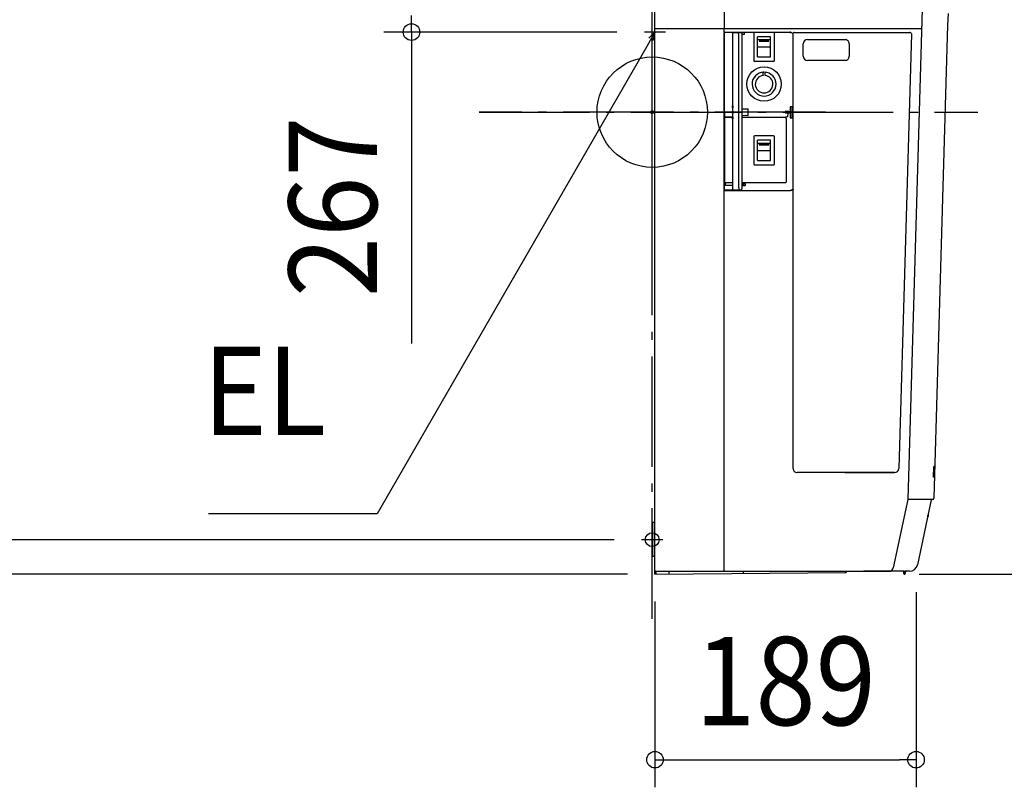
# Model space of a CAD drawing. Extents: x -903 to 1012, y -489 to 1229.
# Drawn here: x -458 to 255, y -489 to 67 of the extents above; entities that cross this region are included whole.
import ezdxf
from ezdxf.enums import TextEntityAlignment as Align

# ---------------------------------------------------------------- set-up
doc = ezdxf.new("R2010")
doc.units = 0
doc.header["$LTSCALE"] = 20
doc.header["$PDMODE"] = 3
doc.header["$PDSIZE"] = -2
doc.linetypes.add('DASHDOT', pattern=[5.5, 4, -0.6, 0.3, -0.6])
doc.layers.get('DEFPOINTS').update_dxf_attribs({"linetype": 'CONTINUOUS'})
for name, color, linetype in [('ARRANGE', 1, 'CONTINUOUS'), ('BASIS', 6, 'DASHDOT'), ('DETAIL', 5, 'CONTINUOUS'), ('FIX', 11, 'CONTINUOUS'), ('NOTE', 4, 'CONTINUOUS'), ('OUTLINE', 3, 'CONTINUOUS'), ('SIZE', 30, 'CONTINUOUS')]:
    doc.layers.add(name, color=color, linetype=linetype)
doc.styles.get("Standard").update_dxf_attribs({"font": 'SIMPLEX.shx', "width": 0.9, "height": 64, "bigfont": 'BIGFONT.shx'})

msp = doc.modelspace()

# ---------------------------------------------------------------- linework, layer by layer
at = {"layer": 'ARRANGE', "color": 1, "linetype": 'CONTINUOUS'}
msp.add_circle((0, 0), 40, dxfattribs=at)
msp.add_point((0, 0), dxfattribs=at)
at = {"layer": 'BASIS', "color": 6, "linetype": 'DASHDOT'}
for p, q in [((0, -367.07), (0, 367.43)), ((0, -109.29), (0, 109.29)), ((125.46, 0), (-125.46, 0)), ((-125.46, 0), (235.87, 0))]:
    msp.add_line(p, q, dxfattribs=at)
at = {"layer": 'DEFPOINTS', "color": 30, "linetype": 'CONTINUOUS'}
msp.add_point((-7.68, -309.79), dxfattribs=at)
at = {"layer": 'DETAIL', "color": 5, "linetype": 'CONTINUOUS'}
for p, q in [((2, -334.67), (2, 334.83)), ((2, -334.67), (2, 334.83)), ((202.61, 322.29), (185.15, -280.67)), ((52, 125.84), (52, 60.33)), ((214.24, 71.54), (213.99, 63.14)), ((195.03, 60.33), (2, 60.33)), ((52, 58.01), (52, 60.33)), ((52, 58.01), (52.18, 57.79)), ((52, -56.17), (52, 57.38)), ((52.29, -0.31), (52.29, 57.86)), ((52.52, 57.92), (99.59, 57.92)), ((58.03, 57.27), (58.03, 4.65)), ((58.03, 57.27), (58.03, 57.27)), ((58.03, 57.27), (58.03, 4.65)), ((59.53, 57.58), (58.32, 57.57)), ((59.85, 57.61), (59.52, 57.58)), ((59.85, 57.61), (59.87, 57.61)), ((59.87, 57.61), (61.7, 57.63)), ((62.37, 57.52), (60.33, 57.62)), ((61.71, 57.63), (64.43, 57.63)), ((62.58, 57.51), (62.37, 57.52)), ((62.73, 55.51), (62.58, 57.51)), ((63.05, 57.63), (63.05, 57.92)), ((64.8, 57.23), (64.8, -55.62)), ((66.95, 56.92), (66.95, 57.92)), ((73.5, 57.33), (73.5, 37.33)), ((88, 57.83), (74, 57.83)), ((88.5, 37.33), (88.5, 57.33)), ((99.96, 57.77), (100.38, 57.77)), ((100.38, 57.77), (100.4, 57.77)), ((102.03, -56.16), (102.03, 57.09)), ((102.91, 57.83), (106.14, 57.83)), ((106.14, 57.83), (107.51, 57.83)), ((107.51, 57.83), (186.7, 57.83)), ((194.57, 60.33), (194.62, 60.33)), ((194.62, 60.33), (194.67, 60.33)), ((194.67, 60.33), (194.68, 60.33)), ((194.68, 60.33), (194.69, 60.33)), ((194.69, 60.33), (194.69, 60.33)), ((194.69, 60.33), (194.7, 60.33)), ((194.7, 60.33), (194.71, 60.33)), ((194.71, 60.33), (194.71, 60.33)), ((194.71, 60.33), (194.72, 60.33)), ((194.72, 60.33), (194.73, 60.33)), ((194.73, 60.33), (194.73, 60.33)), ((194.73, 60.33), (194.74, 60.33)), ((194.74, 60.33), (194.75, 60.33)), ((194.75, 60.33), (194.75, 60.33)), ((194.75, 60.33), (194.76, 60.33)), ((194.76, 60.33), (194.77, 60.33)), ((194.77, 60.33), (194.77, 60.33)), ((194.77, 60.33), (194.78, 60.33)), ((194.78, 60.33), (194.79, 60.33)), ((194.79, 60.33), (194.79, 60.33)), ((194.79, 60.33), (194.8, 60.33)), ((194.8, 60.33), (194.81, 60.33)), ((194.81, 60.33), (194.81, 60.33)), ((194.81, 60.33), (194.81, 60.33)), ((194.81, 60.33), (194.82, 60.33)), ((194.82, 60.33), (194.82, 60.33)), ((194.82, 60.33), (194.83, 60.33)), ((194.83, 60.33), (194.84, 60.33)), ((194.84, 60.33), (194.84, 60.33)), ((194.84, 60.33), (194.85, 60.33)), ((194.85, 60.33), (194.86, 60.33)), ((194.86, 60.33), (194.86, 60.33)), ((194.86, 60.33), (194.86, 60.33)), ((194.86, 60.33), (194.87, 60.33)), ((194.87, 60.33), (194.87, 60.33)), ((194.87, 60.33), (194.88, 60.33)), ((194.88, 60.33), (194.89, 60.33)), ((194.89, 60.33), (194.89, 60.33)), ((194.89, 60.33), (194.89, 60.33)), ((194.89, 60.33), (194.9, 60.33)), ((194.9, 60.33), (194.9, 60.33)), ((194.9, 60.33), (194.91, 60.33)), ((194.91, 60.33), (194.92, 60.33)), ((194.92, 60.33), (194.92, 60.33)), ((194.92, 60.33), (194.92, 60.33)), ((194.92, 60.33), (194.93, 60.33)), ((194.93, 60.33), (194.93, 60.33)), ((194.93, 60.33), (194.93, 60.33)), ((194.93, 60.33), (194.94, 60.33)), ((194.94, 60.33), (194.94, 60.33)), ((194.94, 60.33), (194.94, 60.33)), ((194.94, 60.33), (194.95, 60.33)), ((194.95, 60.33), (194.96, 60.34)), ((194.95, 60.33), (194.95, 60.33)), ((194.95, 60.33), (194.95, 60.33)), ((194.96, 60.34), (194.96, 60.34)), ((194.96, 60.34), (194.96, 60.34)), ((194.96, 60.34), (194.97, 60.33)), ((194.97, 60.33), (194.97, 60.33)), ((194.97, 60.33), (194.98, 60.33)), ((194.98, 60.33), (194.98, 60.33)), ((194.98, 60.33), (194.98, 60.33)), ((194.98, 60.33), (194.99, 60.33)), ((194.99, 60.33), (194.99, 60.33)), ((194.99, 60.33), (194.99, 60.33)), ((194.99, 60.33), (195, 60.33)), ((195, 60.33), (195.01, 60.33)), ((195.01, 60.33), (195.01, 60.33)), ((195.01, 60.33), (195.01, 60.33)), ((195.01, 60.33), (195.02, 60.33)), ((195.02, 60.33), (195.02, 60.33)), ((195.02, 60.33), (195.02, 60.33)), ((195.02, 60.33), (195.02, 60.33)), ((195.02, 60.33), (195.02, 60.33)), ((195.02, 60.33), (195.03, 60.33)), ((195.03, 60.33), (195.03, 60.33)), ((213.99, 63.14), (204.07, -279.7)), ((62.82, -54.52), (62.73, 55.51)), ((64.8, 56.49), (66.5, 56.52)), ((85.7, 54.58), (76.3, 54.58)), ((76.3, 40.08), (76.3, 54.58)), ((85.7, 52.35), (76.3, 52.35)), ((84.5, 51.52), (77.5, 51.52)), ((77.5, 51.52), (77.5, 51.34)), ((77.5, 51.39), (84.5, 51.39)), ((77.5, 51.34), (84.5, 51.34)), ((84.5, 51.34), (84.5, 51.52)), ((85.7, 40.08), (85.7, 54.58)), ((102.2, 54.9), (102.2, 54.89)), ((112.4, 52.54), (139.7, 52.54)), ((187.7, 56.8), (178.58, -258.26)), ((76.3, 47.33), (85.7, 47.33)), ((109.39, 40.53), (109.39, 49.53)), ((142.71, 49.53), (142.71, 40.53)), ((74, 36.83), (88, 36.83)), ((76.3, 40.08), (85.7, 40.08)), ((139.7, 37.52), (112.4, 37.52)), ((80.27, 28.54), (80.26, 28.53)), ((80.26, 28.53), (80.26, 28.53)), ((80.28, 28.58), (80.27, 28.57)), ((80.27, 28.57), (80.27, 28.57)), ((80.27, 28.57), (80.27, 28.57)), ((80.27, 28.57), (80.27, 28.56)), ((80.27, 28.56), (80.27, 28.55)), ((80.27, 28.55), (80.27, 28.55)), ((80.27, 28.55), (80.27, 28.55)), ((80.27, 28.55), (80.27, 28.54)), ((80.27, 28.54), (80.27, 28.54)), ((80.29, 28.61), (80.28, 28.6)), ((80.28, 28.6), (80.28, 28.6)), ((80.28, 28.6), (80.28, 28.6)), ((80.28, 28.6), (80.28, 28.59)), ((80.28, 28.59), (80.28, 28.58)), ((80.28, 28.58), (80.28, 28.58)), ((80.3, 28.64), (80.29, 28.63)), ((80.29, 28.63), (80.29, 28.62)), ((80.29, 28.62), (80.29, 28.62)), ((80.29, 28.62), (80.29, 28.62)), ((80.29, 28.62), (80.29, 28.61)), ((80.29, 28.61), (80.29, 28.61)), ((80.31, 28.67), (80.3, 28.66)), ((80.3, 28.66), (80.3, 28.65)), ((80.3, 28.65), (80.3, 28.65)), ((80.3, 28.65), (80.3, 28.65)), ((80.3, 28.65), (80.3, 28.64)), ((80.3, 28.64), (80.3, 28.64)), ((80.32, 28.69), (80.31, 28.68)), ((80.31, 28.68), (80.31, 28.68)), ((80.31, 28.68), (80.31, 28.67)), ((80.31, 28.67), (80.31, 28.67)), ((80.31, 28.67), (80.31, 28.67)), ((80.33, 28.71), (80.32, 28.7)), ((80.32, 28.7), (80.32, 28.7)), ((80.32, 28.7), (80.32, 28.7)), ((80.32, 28.7), (80.32, 28.69)), ((80.34, 28.72), (80.33, 28.72)), ((80.33, 28.72), (80.33, 28.71)), ((80.33, 28.71), (80.33, 28.71)), ((80.35, 28.74), (80.34, 28.74)), ((80.34, 28.74), (80.34, 28.74)), ((80.34, 28.74), (80.34, 28.73)), ((80.34, 28.73), (80.34, 28.72)), ((80.34, 28.72), (80.34, 28.72)), ((80.36, 28.76), (80.35, 28.75)), ((80.35, 28.75), (80.35, 28.75)), ((80.35, 28.75), (80.35, 28.74)), ((80.37, 28.77), (80.36, 28.77)), ((80.36, 28.77), (80.36, 28.77)), ((80.36, 28.77), (80.36, 28.76)), ((80.38, 28.79), (80.37, 28.78)), ((80.37, 28.78), (80.37, 28.78)), ((80.37, 28.78), (80.37, 28.77)), ((80.39, 28.8), (80.38, 28.79)), ((80.38, 28.79), (80.38, 28.79)), ((80.38, 28.79), (80.38, 28.79)), ((80.4, 28.81), (80.39, 28.81)), ((80.39, 28.81), (80.39, 28.81)), ((80.39, 28.81), (80.39, 28.8)), ((80.41, 28.82), (80.4, 28.81)), ((80.42, 28.84), (80.41, 28.83)), ((80.41, 28.83), (80.41, 28.82)), ((80.41, 28.82), (80.41, 28.82)), ((80.43, 28.84), (80.42, 28.84)), ((80.42, 28.84), (80.42, 28.84)), ((80.44, 28.86), (80.43, 28.85)), ((80.43, 28.85), (80.43, 28.85)), ((80.43, 28.85), (80.43, 28.84)), ((80.45, 28.86), (80.44, 28.86)), ((80.46, 28.88), (80.45, 28.87)), ((80.45, 28.87), (80.45, 28.86)), ((80.45, 28.86), (80.45, 28.86)), ((80.47, 28.88), (80.46, 28.88)), ((80.46, 28.88), (80.46, 28.88)), ((80.48, 28.89), (80.47, 28.88)), ((80.49, 28.9), (80.48, 28.89)), ((80.48, 28.89), (80.48, 28.89)), ((80.5, 28.9), (80.49, 28.9)), ((80.51, 28.91), (80.5, 28.9)), ((80.5, 28.9), (80.5, 28.9)), ((80.52, 28.92), (80.51, 28.91)), ((80.53, 28.92), (80.52, 28.92)), ((80.52, 28.92), (80.52, 28.92)), ((80.54, 28.93), (80.53, 28.92)), ((80.55, 28.93), (80.54, 28.93)), ((80.54, 28.93), (80.54, 28.93)), ((80.56, 28.94), (80.55, 28.93)), ((80.56, 28.94), (80.56, 28.94)), ((80.56, 28.94), (80.57, 28.94)), ((80.57, 28.94), (80.58, 28.95)), ((80.57, 28.94), (80.57, 28.94)), ((80.58, 28.95), (80.58, 28.95)), ((80.58, 28.95), (80.58, 28.95)), ((80.58, 28.95), (80.59, 28.95)), ((80.59, 28.95), (80.6, 28.96)), ((80.59, 28.95), (80.59, 28.95)), ((80.59, 28.95), (80.59, 28.95)), ((80.6, 28.96), (80.6, 28.96)), ((80.6, 28.96), (80.6, 28.96)), ((80.6, 28.96), (80.61, 28.96)), ((80.61, 28.96), (80.62, 28.96)), ((80.62, 28.96), (80.63, 28.97)), ((80.62, 28.96), (80.62, 28.96)), ((80.62, 28.96), (80.62, 28.96)), ((80.63, 28.97), (80.63, 28.97)), ((80.63, 28.97), (80.63, 28.97)), ((80.63, 28.97), (80.64, 28.97)), ((80.64, 28.97), (80.64, 28.97)), ((80.64, 28.97), (80.64, 28.97)), ((80.64, 28.97), (80.65, 28.97)), ((80.65, 28.97), (80.65, 28.97)), ((80.65, 28.97), (80.66, 28.97)), ((80.66, 28.97), (80.66, 28.98)), ((80.66, 28.98), (80.66, 28.98)), ((80.66, 28.98), (80.67, 28.98)), ((80.67, 28.98), (80.67, 28.98)), ((80.67, 28.98), (80.67, 28.98)), ((80.67, 28.98), (80.68, 28.98)), ((80.68, 28.98), (80.69, 28.98)), ((80.69, 28.98), (80.69, 28.98)), ((80.69, 28.98), (80.69, 28.98)), ((80.69, 28.98), (80.7, 28.98)), ((80.7, 28.98), (80.71, 28.99)), ((80.7, 28.98), (80.7, 28.98)), ((80.7, 28.98), (80.7, 28.98)), ((80.71, 28.99), (80.71, 28.99)), ((80.71, 28.99), (80.72, 28.99)), ((80.72, 28.99), (80.72, 28.99)), ((80.72, 28.99), (80.72, 28.99)), ((80.72, 28.99), (80.73, 28.99)), ((80.73, 28.99), (80.73, 28.99)), ((81.44, 28.94), (81.45, 28.93)), ((81.45, 28.93), (81.46, 28.93)), ((81.46, 28.93), (81.46, 28.93)), ((81.46, 28.93), (81.47, 28.92)), ((81.47, 28.92), (81.48, 28.92)), ((81.48, 28.92), (81.48, 28.92)), ((81.48, 28.92), (81.49, 28.91)), ((81.49, 28.91), (81.5, 28.9)), ((81.5, 28.9), (81.5, 28.9)), ((81.5, 28.9), (81.51, 28.9)), ((81.51, 28.9), (81.52, 28.89)), ((81.52, 28.89), (81.52, 28.89)), ((81.52, 28.89), (81.53, 28.88)), ((81.53, 28.88), (81.53, 28.88)), ((81.53, 28.88), (81.53, 28.88)), ((81.53, 28.88), (81.54, 28.87)), ((81.54, 28.87), (81.55, 28.86)), ((81.55, 28.86), (81.55, 28.86)), ((81.55, 28.86), (81.56, 28.86)), ((81.56, 28.86), (81.56, 28.85)), ((81.56, 28.85), (81.56, 28.85)), ((81.56, 28.85), (81.57, 28.84)), ((81.57, 28.84), (81.58, 28.84)), ((81.58, 28.84), (81.58, 28.84)), ((81.58, 28.84), (81.58, 28.83)), ((81.58, 28.83), (81.59, 28.82)), ((81.59, 28.82), (81.59, 28.82)), ((81.59, 28.82), (81.6, 28.81)), ((81.6, 28.81), (81.6, 28.81)), ((81.6, 28.81), (81.6, 28.81)), ((81.6, 28.81), (81.61, 28.8)), ((81.61, 28.8), (81.61, 28.79)), ((81.61, 28.79), (81.61, 28.79)), ((81.61, 28.79), (81.62, 28.79)), ((81.62, 28.79), (81.62, 28.78)), ((81.62, 28.78), (81.62, 28.78)), ((81.62, 28.78), (81.63, 28.77)), ((81.63, 28.77), (81.63, 28.77)), ((81.63, 28.77), (81.63, 28.77)), ((81.63, 28.77), (81.64, 28.76)), ((81.64, 28.76), (81.64, 28.75)), ((81.64, 28.75), (81.64, 28.75)), ((81.64, 28.75), (81.65, 28.74)), ((81.65, 28.74), (81.65, 28.74)), ((81.65, 28.74), (81.65, 28.74)), ((81.65, 28.74), (81.66, 28.73)), ((81.66, 28.73), (81.66, 28.72)), ((81.66, 28.72), (81.66, 28.72)), ((81.66, 28.72), (81.67, 28.72)), ((81.67, 28.72), (81.67, 28.71)), ((81.67, 28.71), (81.67, 28.71)), ((81.67, 28.71), (81.67, 28.7)), ((81.67, 28.7), (81.68, 28.7)), ((81.68, 28.7), (81.68, 28.7)), ((81.68, 28.7), (81.68, 28.69)), ((81.68, 28.69), (81.68, 28.68)), ((81.68, 28.68), (81.68, 28.68)), ((81.68, 28.68), (81.69, 28.67)), ((81.69, 28.67), (81.69, 28.67)), ((81.69, 28.67), (81.69, 28.67)), ((81.69, 28.67), (81.69, 28.66)), ((81.69, 28.66), (81.7, 28.65)), ((81.7, 28.65), (81.7, 28.65)), ((81.7, 28.65), (81.7, 28.65)), ((81.7, 28.65), (81.7, 28.64)), ((81.7, 28.64), (81.7, 28.64)), ((81.7, 28.64), (81.7, 28.63)), ((81.7, 28.63), (81.71, 28.62)), ((81.71, 28.62), (81.71, 28.62)), ((81.71, 28.62), (81.71, 28.62)), ((81.71, 28.62), (81.71, 28.61)), ((81.71, 28.61), (81.71, 28.61)), ((81.71, 28.61), (81.71, 28.6)), ((81.71, 28.6), (81.72, 28.6)), ((81.72, 28.6), (81.72, 28.6)), ((81.72, 28.6), (81.72, 28.59)), ((81.72, 28.59), (81.72, 28.58)), ((81.72, 28.58), (81.72, 28.58)), ((81.72, 28.58), (81.72, 28.57)), ((81.72, 28.57), (81.73, 28.57)), ((81.73, 28.57), (81.73, 28.57)), ((81.73, 28.57), (81.73, 28.56)), ((81.73, 28.56), (81.73, 28.55)), ((81.73, 28.55), (81.73, 28.55)), ((81.73, 28.55), (81.73, 28.55)), ((81.73, 28.55), (81.73, 28.54)), ((81.73, 28.54), (81.73, 28.54)), ((81.73, 28.54), (81.73, 28.53)), ((81.73, 28.53), (81.73, 28.53)), ((80.26, 28.48), (80.25, 28.48)), ((80.25, 28.48), (80.25, 28.47)), ((80.25, 28.47), (80.25, 28.47)), ((80.25, 28.47), (80.25, 28.46)), ((80.25, 28.46), (80.25, 28.46)), ((80.25, 28.46), (80.25, 28.46)), ((80.25, 28.46), (80.25, 28.45)), ((80.25, 28.45), (80.25, 28.44)), ((80.25, 28.44), (80.25, 28.44)), ((80.25, 28.44), (80.25, 28.43)), ((80.25, 28.43), (80.25, 28.43)), ((80.25, 28.43), (80.25, 28.43)), ((80.25, 28.43), (80.25, 28.42)), ((80.25, 28.42), (80.25, 28.41)), ((80.25, 28.41), (80.25, 28.41)), ((80.25, 28.41), (80.25, 28.41)), ((80.25, 28.41), (80.25, 28.4)), ((80.25, 28.4), (80.25, 28.4)), ((80.25, 28.4), (80.25, 28.39)), ((80.25, 28.39), (80.25, 28.39)), ((80.25, 26.76), (80.25, 28.39)), ((80.25, 26.76), (80.25, 26.76)), ((80.25, 26.76), (80.25, 26.76)), ((80.25, 26.76), (80.25, 26.76)), ((80.25, 26.76), (80.25, 26.75)), ((80.25, 26.75), (80.25, 26.75)), ((80.25, 26.75), (80.25, 26.75)), ((80.25, 26.75), (80.25, 26.75)), ((80.25, 26.75), (80.25, 26.74)), ((80.25, 26.74), (80.25, 26.74)), ((80.25, 26.74), (80.25, 26.74)), ((80.25, 26.74), (80.25, 26.74)), ((80.25, 26.74), (80.25, 26.74)), ((80.25, 26.74), (80.25, 26.74)), ((80.25, 26.74), (80.25, 26.73)), ((80.25, 26.73), (80.25, 26.73)), ((80.25, 26.73), (80.25, 26.73)), ((80.25, 26.73), (80.26, 26.73)), ((80.26, 28.53), (80.26, 28.53)), ((80.26, 28.53), (80.26, 28.52)), ((80.26, 28.52), (80.26, 28.51)), ((80.26, 28.51), (80.26, 28.51)), ((80.26, 28.51), (80.26, 28.5)), ((80.26, 28.5), (80.26, 28.5)), ((80.26, 28.5), (80.26, 28.5)), ((80.26, 28.5), (80.26, 28.49)), ((80.26, 28.49), (80.26, 28.48)), ((80.26, 28.48), (80.26, 28.48)), ((80.26, 26.73), (80.26, 26.73)), ((80.26, 26.73), (80.26, 26.72)), ((80.26, 26.72), (80.26, 26.72)), ((80.26, 26.72), (80.26, 26.72)), ((80.26, 26.72), (80.26, 26.72)), ((80.26, 26.72), (80.26, 26.71)), ((80.26, 26.71), (80.26, 26.71)), ((80.26, 26.71), (80.26, 26.71)), ((80.26, 26.71), (80.26, 26.71)), ((80.26, 26.71), (80.26, 26.71)), ((80.26, 26.71), (80.27, 26.71)), ((80.27, 26.71), (80.27, 26.7)), ((80.27, 26.7), (80.27, 26.7)), ((80.27, 26.7), (80.27, 26.7)), ((80.27, 26.7), (80.27, 26.7)), ((80.27, 26.7), (80.27, 26.7)), ((80.27, 26.7), (80.28, 26.69)), ((80.28, 26.69), (80.28, 26.69)), ((80.28, 26.69), (80.28, 26.69)), ((80.28, 26.69), (80.28, 26.69)), ((80.28, 26.69), (80.28, 26.68)), ((80.28, 26.68), (80.28, 26.68)), ((80.28, 26.68), (80.29, 26.68)), ((80.29, 26.68), (80.29, 26.68)), ((80.29, 26.68), (80.29, 26.68)), ((80.29, 26.68), (80.29, 26.68)), ((80.29, 26.68), (80.29, 26.67)), ((81.71, 26.68), (81.7, 26.67)), ((81.72, 26.69), (81.71, 26.68)), ((81.71, 26.68), (81.71, 26.68)), ((81.71, 26.68), (81.71, 26.68)), ((81.71, 26.68), (81.71, 26.68)), ((81.71, 26.68), (81.71, 26.68)), ((81.71, 26.68), (81.71, 26.68)), ((81.73, 26.7), (81.72, 26.7)), ((81.72, 26.7), (81.72, 26.7)), ((81.72, 26.7), (81.72, 26.69)), ((81.72, 26.69), (81.72, 26.69)), ((81.72, 26.69), (81.72, 26.69)), ((81.72, 26.69), (81.72, 26.69)), ((81.73, 28.53), (81.73, 28.53)), ((81.73, 28.53), (81.74, 28.52)), ((81.74, 26.71), (81.73, 26.71)), ((81.73, 26.71), (81.73, 26.71)), ((81.73, 26.71), (81.73, 26.71)), ((81.73, 26.71), (81.73, 26.71)), ((81.73, 26.71), (81.73, 26.7)), ((81.73, 26.7), (81.73, 26.7)), ((81.73, 26.7), (81.73, 26.7)), ((81.74, 28.52), (81.74, 28.51)), ((81.74, 28.51), (81.74, 28.51)), ((81.74, 28.51), (81.74, 28.5)), ((81.74, 28.5), (81.74, 28.5)), ((81.74, 28.5), (81.74, 28.5)), ((81.74, 28.5), (81.74, 28.49)), ((81.74, 28.49), (81.74, 28.48)), ((81.74, 28.48), (81.74, 28.48)), ((81.74, 28.48), (81.74, 28.48)), ((81.74, 28.48), (81.74, 28.47)), ((81.74, 28.47), (81.74, 28.47)), ((81.74, 28.47), (81.74, 28.46)), ((81.74, 28.46), (81.75, 28.46)), ((81.75, 26.74), (81.74, 26.74)), ((81.74, 26.74), (81.74, 26.73)), ((81.74, 26.73), (81.74, 26.73)), ((81.74, 26.73), (81.74, 26.73)), ((81.74, 26.73), (81.74, 26.73)), ((81.74, 26.73), (81.74, 26.73)), ((81.74, 26.73), (81.74, 26.72)), ((81.74, 26.72), (81.74, 26.72)), ((81.74, 26.72), (81.74, 26.72)), ((81.74, 26.72), (81.74, 26.72)), ((81.74, 26.72), (81.74, 26.71)), ((81.74, 26.71), (81.74, 26.71)), ((81.75, 28.46), (81.75, 28.46)), ((81.75, 28.46), (81.75, 28.45)), ((81.75, 28.45), (81.75, 28.44)), ((81.75, 28.44), (81.75, 28.44)), ((81.75, 28.44), (81.75, 28.43)), ((81.75, 28.43), (81.75, 28.43)), ((81.75, 28.43), (81.75, 28.43)), ((81.75, 28.43), (81.75, 28.42)), ((81.75, 28.42), (81.75, 28.41)), ((81.75, 28.41), (81.75, 28.41)), ((81.75, 28.41), (81.75, 28.41)), ((81.75, 28.41), (81.75, 28.4)), ((81.75, 28.4), (81.75, 28.4)), ((81.75, 28.4), (81.75, 28.39)), ((81.75, 28.39), (81.75, 28.39)), ((81.75, 26.76), (81.75, 28.39)), ((81.75, 26.76), (81.75, 26.76)), ((81.75, 26.76), (81.75, 26.76)), ((81.75, 26.76), (81.75, 26.76)), ((81.75, 26.76), (81.75, 26.75)), ((81.75, 26.75), (81.75, 26.75)), ((81.75, 26.75), (81.75, 26.75)), ((81.75, 26.75), (81.75, 26.75)), ((81.75, 26.75), (81.75, 26.74)), ((81.75, 26.74), (81.75, 26.74)), ((81.75, 26.74), (81.75, 26.74)), ((81.75, 26.74), (81.75, 26.74)), ((81.75, 26.74), (81.75, 26.74)), ((58.03, 3.21), (58.03, 0.65)), ((58.03, 3.21), (58.03, 0.65)), ((58.1, 0.66), (58.21, 0.66)), ((58.12, 3.18), (58.23, 3.18)), ((58.13, 4.68), (58.23, 4.68)), ((58.21, 0.66), (58.24, 0.56)), ((58.23, 4.68), (58.27, 4.58)), ((58.23, 3.18), (58.27, 3.29)), ((58.42, 0.66), (58.53, 0.66)), ((58.44, 3.18), (58.55, 3.18)), ((58.45, 4.68), (58.55, 4.68)), ((64.8, 2.43), (69.25, 2.35)), ((64.8, 2.43), (67.54, 2.38)), ((64.8, 2.43), (67.36, 2.38)), ((69.5, -2.24), (69.5, 2.1)), ((96.31, 0.43), (96.3, -0.57)), ((98.08, 0.31), (96.31, 0.43)), ((98.55, 0.43), (96.31, 0.43)), ((99.87, 0.26), (98.08, 0.31)), ((99.04, 0.42), (98.55, 0.43)), ((99.04, 0.42), (99.87, 0.26)), ((101.44, 3.94), (99.88, 3.92)), ((99.88, 3.92), (99.88, 0.25)), ((100.64, -0.1), (99.88, 0.25)), ((101.44, -4.08), (101.44, 3.94)), ((52.29, -0.31), (52.35, -3.81)), ((52.69, -4.15), (52.35, -3.81)), ((52.7, -4.65), (52.69, -4.16)), ((52.7, -50.7), (52.7, -4.65)), ((52.85, -3.31), (58.03, -3.31)), ((53.19, -3.65), (52.85, -3.31)), ((53.19, -3.65), (57.9, -3.65)), ((58.03, -0.79), (58.03, -3.35)), ((58.03, -0.79), (58.03, -3.35)), ((58.03, -4.79), (58.03, -56.22)), ((58.03, -4.79), (58.03, -56.22)), ((58.09, -0.84), (58.21, -0.84)), ((58.1, -4.83), (58.21, -4.83)), ((58.11, -3.33), (58.21, -3.33)), ((58.21, -0.84), (58.24, -0.73)), ((58.21, -3.33), (58.25, -3.43)), ((58.21, -4.83), (58.25, -4.72)), ((58.41, -0.84), (58.53, -0.84)), ((58.42, -4.83), (58.53, -4.83)), ((58.43, -3.33), (58.53, -3.33)), ((69.25, -2.49), (64.8, -2.57)), ((67.36, -2.52), (64.8, -2.57)), ((67.54, -2.52), (64.8, -2.57)), ((64.8, -3.65), (96.53, -3.65)), ((96.3, -0.57), (98.08, -0.45)), ((96.3, -0.57), (98.54, -0.57)), ((98.25, -3.31), (96.53, -3.65)), ((96.99, -4.52), (96.99, -50.7)), ((98.08, -0.45), (99.87, -0.4)), ((98.25, -3.31), (98.54, -0.57)), ((98.54, -0.57), (99.04, -0.56)), ((99.04, -0.56), (99.87, -0.4)), ((99.87, -0.4), (100.64, -0.1)), ((99.88, -0.38), (99.88, -4.06)), ((99.88, -4.06), (101.44, -4.08)), ((73.5, -17.67), (73.5, -37.67)), ((88, -17.17), (74, -17.17)), ((85.7, -20.42), (76.3, -20.42)), ((76.3, -34.92), (76.3, -20.42)), ((85.7, -34.92), (85.7, -20.42)), ((88.5, -37.67), (88.5, -17.67)), ((85.7, -22.65), (76.3, -22.65)), ((76.3, -27.67), (85.7, -27.67)), ((84.5, -23.48), (77.5, -23.48)), ((77.5, -23.48), (77.5, -23.66)), ((77.5, -23.61), (84.5, -23.61)), ((77.5, -23.66), (84.5, -23.66)), ((84.5, -23.66), (84.5, -23.48)), ((76.3, -34.92), (85.7, -34.92)), ((74, -38.17), (88, -38.17)), ((52, -56.17), (52.29, -56.03)), ((52, -56.79), (52.19, -56.54)), ((52, -332.16), (52, -56.79)), ((52.29, -53.28), (52.3, -52.38)), ((52.29, -56.03), (52.29, -53.28)), ((52.3, -52.38), (52.7, -50.7)), ((52.5, -56.67), (52.79, -56.53)), ((52.5, -56.67), (59.47, -56.67)), ((59.31, -56.53), (52.79, -56.53)), ((52.8, -52.88), (53.2, -51.2)), ((52.8, -52.88), (58.03, -52.88)), ((58.03, -51.2), (53.2, -51.2)), ((58.8, -56.53), (58.33, -56.52)), ((58.33, -56.52), (62.67, -56.52)), ((60.1, -56.53), (58.8, -56.53)), ((59.31, -56.53), (59.31, -56.53)), ((59.47, -56.67), (63.84, -56.67)), ((61.61, -56.54), (60.1, -56.53)), ((64.44, -56.54), (61.61, -56.54)), ((64.44, -56.54), (62.67, -56.52)), ((62.82, -54.52), (62.69, -56.51)), ((63.07, -56.53), (62.93, -56.53)), ((63.07, -56.53), (63.09, -56.52)), ((63.09, -56.52), (63.16, -56.52)), ((63.84, -56.67), (100, -56.67)), ((64.77, -56.2), (64.8, -55.62)), ((96.49, -51.2), (64.8, -51.2)), ((64.8, -51.66), (65.51, -51.67)), ((65.5, -52.82), (64.8, -52.82)), ((64.8, -53.22), (67.1, -53.22)), ((66.98, -51.72), (65.65, -51.69)), ((65.86, -52.73), (67.26, -53.07)), ((66, -52.17), (66, -52.32)), ((66.83, -53.22), (66.88, -53.22)), ((67.5, -52.82), (67.5, -52.22)), ((99.42, -56.65), (99.47, -56.65)), ((100, -56.66), (100, -56.67)), ((102.03, -56.16), (102.01, -56.2)), ((102.01, -258.17), (102.01, -56.2)), ((175.58, -261.17), (105.01, -261.17)), ((139.6, -261.17), (175.37, -261.17)), ((203.69, -264.58), (203.91, -256.78)), ((203.7, -264.58), (203.93, -256.78)), ((204.43, -256.8), (203.93, -256.78)), ((204.43, -256.8), (204.2, -264.6)), ((204.2, -264.6), (203.7, -264.58)), ((185.15, -280.67), (174.6, -330.28)), ((203.07, -280.67), (185.15, -280.67)), ((202.08, -281.03), (192.11, -327.92)), ((199.71, -292.68), (199.72, -292.14)), ((200.01, -292.68), (200.05, -290.61)), ((0, -321.44), (0, -297.9)), ((2, -297.37), (0.49, -297.4)), ((0.49, -321.94), (0.49, -297.4)), ((199.5, -293.17), (199.51, -293.17)), ((199.51, -293.17), (199.51, -293.13)), ((199.71, -292.68), (199.72, -292.68)), ((199.72, -292.68), (199.72, -292.68)), ((199.72, -292.68), (199.72, -292.68)), ((199.72, -292.68), (199.73, -292.68)), ((199.73, -292.68), (199.74, -292.68)), ((199.74, -292.68), (199.74, -292.68)), ((199.74, -292.68), (199.74, -292.68)), ((199.74, -292.68), (199.75, -292.68)), ((199.75, -292.68), (199.75, -292.68)), ((199.75, -292.68), (199.76, -292.68)), ((199.76, -292.68), (199.76, -292.68)), ((199.76, -292.68), (199.76, -292.68)), ((199.76, -292.68), (199.77, -292.68)), ((199.77, -292.68), (199.78, -292.68)), ((199.78, -292.68), (199.78, -292.68)), ((199.78, -292.68), (199.78, -292.68)), ((199.78, -292.68), (199.79, -292.68)), ((199.79, -292.68), (199.79, -292.68)), ((199.79, -292.68), (199.79, -292.68)), ((199.79, -292.68), (199.8, -292.68)), ((199.8, -292.68), (199.8, -292.68)), ((199.8, -292.68), (199.81, -292.68)), ((199.81, -292.68), (199.81, -292.68)), ((199.81, -292.68), (199.81, -292.68)), ((199.81, -292.68), (199.82, -292.68)), ((199.82, -292.68), (199.83, -292.68)), ((199.83, -292.68), (199.83, -292.68)), ((199.83, -292.68), (199.83, -292.68)), ((199.83, -292.68), (199.84, -292.68)), ((199.84, -292.68), (199.84, -292.68)), ((199.84, -292.68), (199.84, -292.68)), ((199.84, -292.68), (199.85, -292.68)), ((199.85, -292.68), (199.85, -292.68)), ((199.85, -292.68), (199.86, -292.68)), ((199.86, -292.68), (199.86, -292.68)), ((199.86, -292.68), (199.86, -292.68)), ((199.86, -292.68), (199.87, -292.68)), ((199.87, -292.68), (199.87, -292.68)), ((199.87, -292.68), (199.87, -292.68)), ((199.87, -292.68), (199.88, -292.68)), ((199.88, -292.68), (199.88, -292.68)), ((199.88, -292.68), (199.88, -292.68)), ((199.88, -292.68), (199.89, -292.68)), ((199.89, -292.68), (199.9, -292.68)), ((199.9, -292.68), (199.9, -292.68)), ((199.9, -292.68), (199.9, -292.68)), ((199.9, -292.68), (199.91, -292.68)), ((199.91, -292.68), (199.91, -292.68)), ((199.91, -292.68), (199.91, -292.68)), ((199.91, -292.68), (199.92, -292.68)), ((199.92, -292.68), (199.92, -292.68)), ((199.92, -292.68), (199.92, -292.68)), ((199.92, -292.68), (199.93, -292.68)), ((199.93, -292.68), (199.93, -292.68)), ((199.93, -292.68), (199.93, -292.68)), ((199.93, -292.68), (199.93, -292.68)), ((199.93, -292.68), (199.93, -292.68)), ((199.93, -292.68), (199.94, -292.68)), ((199.94, -292.68), (199.94, -292.68)), ((199.94, -292.68), (199.94, -292.68)), ((199.94, -292.68), (199.95, -292.68)), ((199.95, -292.68), (199.95, -292.68)), ((199.95, -292.68), (199.95, -292.68)), ((199.95, -292.68), (199.95, -292.68)), ((199.95, -292.68), (199.96, -292.68)), ((199.96, -292.68), (199.96, -292.68)), ((199.96, -292.68), (199.96, -292.68)), ((199.96, -292.68), (199.96, -292.68)), ((199.96, -292.68), (199.96, -292.68)), ((199.96, -292.68), (199.97, -292.68)), ((199.97, -292.68), (199.97, -292.68)), ((199.97, -292.68), (199.97, -292.68)), ((199.97, -292.68), (199.97, -292.68)), ((199.97, -292.68), (199.98, -292.68)), ((199.98, -292.68), (199.98, -292.68)), ((199.98, -292.68), (199.98, -292.68)), ((199.98, -292.68), (199.99, -292.68)), ((199.99, -292.68), (199.99, -292.68)), ((199.99, -292.68), (199.99, -292.68)), ((199.99, -292.68), (200, -292.68)), ((200, -292.68), (200, -292.68)), ((200, -292.68), (200, -292.68)), ((200, -292.68), (200, -292.68)), ((200, -292.68), (200, -292.68)), ((200, -292.68), (200, -292.68)), ((200, -292.68), (200.01, -292.68)), ((200.01, -292.68), (200.01, -292.68)), ((200.01, -292.68), (200.01, -292.68)), ((200.01, -292.68), (200.01, -292.68)), ((2, -321.96), (0.49, -321.94)), ((2, -334.67), (140.4, -333.46)), ((2.5, -332.66), (2.5, -334.67)), ((2.5, -332.66), (171.66, -332.66)), ((12, -332.66), (12, -334.58)), ((12.29, -334.58), (12.29, -332.66)), ((51.98, -332.64), (51.97, -332.64)), ((51.97, -332.64), (51.97, -332.64)), ((51.97, -332.64), (51.97, -332.64)), ((51.97, -332.64), (51.97, -332.65)), ((51.97, -332.65), (51.97, -332.65)), ((51.97, -332.65), (51.97, -332.65)), ((51.97, -332.65), (51.97, -332.65)), ((51.97, -332.65), (51.97, -332.65)), ((51.97, -332.65), (51.97, -332.65)), ((51.97, -332.65), (51.98, -332.65)), ((51.99, -332.61), (51.98, -332.61)), ((51.98, -332.61), (51.98, -332.62)), ((51.98, -332.62), (51.98, -332.62)), ((51.98, -332.62), (51.98, -332.62)), ((51.98, -332.62), (51.98, -332.63)), ((51.98, -332.63), (51.98, -332.63)), ((51.98, -332.63), (51.98, -332.63)), ((51.98, -332.63), (51.98, -332.63)), ((51.98, -332.63), (51.98, -332.63)), ((51.98, -332.63), (51.98, -332.64)), ((51.98, -332.64), (51.98, -332.64)), ((51.98, -332.64), (51.98, -332.64)), ((51.98, -332.65), (51.98, -332.66)), ((51.98, -332.66), (51.98, -332.66)), ((51.98, -332.66), (51.98, -332.66)), ((51.98, -332.66), (51.98, -332.66)), ((51.98, -332.66), (51.98, -332.66)), ((51.98, -332.66), (51.98, -332.66)), ((51.98, -332.66), (51.99, -332.66)), ((52, -332.4), (51.99, -332.41)), ((51.99, -332.41), (51.99, -332.41)), ((51.99, -332.41), (51.99, -332.42)), ((51.99, -332.42), (51.99, -332.43)), ((51.99, -332.43), (51.99, -332.43)), ((51.99, -332.43), (51.99, -332.43)), ((51.99, -332.43), (51.99, -332.44)), ((51.99, -332.44), (51.99, -332.44)), ((51.99, -332.44), (51.99, -332.45)), ((51.99, -332.45), (51.99, -332.46)), ((51.99, -332.46), (51.99, -332.46)), ((51.99, -332.46), (51.99, -332.47)), ((51.99, -332.47), (51.99, -332.47)), ((51.99, -332.47), (51.99, -332.47)), ((51.99, -332.47), (51.99, -332.48)), ((51.99, -332.48), (51.99, -332.49)), ((51.99, -332.49), (51.99, -332.49)), ((51.99, -332.49), (51.99, -332.5)), ((51.99, -332.5), (51.99, -332.5)), ((51.99, -332.5), (51.99, -332.5)), ((51.99, -332.5), (51.99, -332.51)), ((51.99, -332.51), (51.99, -332.52)), ((51.99, -332.52), (51.99, -332.52)), ((51.99, -332.52), (51.99, -332.53)), ((51.99, -332.53), (51.99, -332.53)), ((51.99, -332.53), (51.99, -332.53)), ((51.99, -332.53), (51.99, -332.54)), ((51.99, -332.54), (51.99, -332.55)), ((51.99, -332.55), (51.99, -332.55)), ((51.99, -332.55), (51.99, -332.55)), ((51.99, -332.55), (51.99, -332.56)), ((51.99, -332.56), (51.99, -332.56)), ((51.99, -332.56), (51.99, -332.56)), ((51.99, -332.56), (51.99, -332.57)), ((51.99, -332.57), (51.99, -332.57)), ((51.99, -332.57), (51.99, -332.58)), ((51.99, -332.58), (51.99, -332.58)), ((51.99, -332.58), (51.99, -332.58)), ((51.99, -332.58), (51.99, -332.59)), ((51.99, -332.59), (51.99, -332.59)), ((51.99, -332.59), (51.99, -332.59)), ((51.99, -332.59), (51.99, -332.6)), ((51.99, -332.6), (51.99, -332.6)), ((51.99, -332.6), (51.99, -332.6)), ((51.99, -332.6), (51.99, -332.6)), ((51.99, -332.6), (51.99, -332.61)), ((51.99, -332.61), (51.99, -332.61)), ((51.99, -332.66), (51.99, -332.66)), ((51.99, -332.66), (51.99, -332.66)), ((51.99, -332.66), (51.99, -332.66)), ((51.99, -332.66), (51.99, -332.66)), ((51.99, -332.66), (51.99, -332.66)), ((51.99, -332.66), (52, -332.66)), ((52, -332.16), (52, -332.17)), ((52, -332.17), (52, -332.18)), ((52, -332.18), (52, -332.18)), ((52, -332.18), (52, -332.19)), ((52, -332.19), (52, -332.2)), ((52, -332.2), (52, -332.2)), ((52, -332.2), (52, -332.21)), ((52, -332.21), (52, -332.22)), ((52, -332.22), (52, -332.22)), ((52, -332.22), (52, -332.23)), ((52, -332.23), (52, -332.24)), ((52, -332.24), (52, -332.24)), ((52, -332.24), (52, -332.25)), ((52, -332.25), (52, -332.26)), ((52, -332.26), (52, -332.26)), ((52, -332.26), (52, -332.27)), ((52, -332.27), (52, -332.28)), ((52, -332.28), (52, -332.28)), ((52, -332.28), (52, -332.29)), ((52, -332.29), (52, -332.3)), ((52, -332.3), (52, -332.3)), ((52, -332.3), (52, -332.31)), ((52, -332.31), (52, -332.32)), ((52, -332.32), (52, -332.32)), ((52, -332.32), (52, -332.33)), ((52, -332.33), (52, -332.34)), ((52, -332.34), (52, -332.34)), ((52, -332.34), (52, -332.35)), ((52, -332.35), (52, -332.36)), ((52, -332.36), (52, -332.36)), ((52, -332.36), (52, -332.36)), ((52, -332.36), (52, -332.37)), ((52, -332.37), (52, -332.37)), ((52, -332.37), (52, -332.38)), ((52, -332.38), (52, -332.39)), ((52, -332.39), (52, -332.39)), ((52, -332.39), (52, -332.4)), ((66, -334.11), (66, -332.66)), ((140.4, -332.66), (140.4, -333.46)), ((153.31, -332.67), (153.31, -332.66)), ((182.2, -332.67), (153.31, -332.67)), ((171.66, -332.66), (171.76, -332.66)), ((171.76, -332.66), (171.98, -332.64)), ((171.98, -332.64), (172.19, -332.61)), ((172.19, -332.61), (172.4, -332.57)), ((172.4, -332.57), (172.53, -332.53)), ((182.01, -333.16), (182.03, -334.18)), ((182.5, -332.67), (182.5, -333.07)), ((182.5, -333.07), (182.52, -334.67)), ((182.99, -333.07), (182.5, -333.07)), ((182.52, -334.67), (182.97, -334.67)), ((182.97, -334.67), (182.99, -333.07)), ((182.99, -332.67), (182.99, -333.07)), ((186.25, -332.67), (182.99, -332.67)), ((183.47, -334.18), (183.49, -333.16))]:
    msp.add_line(p, q, dxfattribs=at)
at = {"layer": 'DETAIL', "color": 4, "linetype": 'CONTINUOUS'}
for p, q in [((2, 58), (-3.87, 47.53)), ((-2.34, 53.55), (2, 58)), ((2, 58), (0.47, 51.98))]:
    msp.add_line(p, q, dxfattribs=at)
at = {"layer": 'DETAIL', "color": 5, "linetype": 'CONTINUOUS'}
msp.add_circle((81, 20.33), 12.48, dxfattribs=at)
for centre, radius, start, end in [((52.55, 57.38), 0.541, 92.26256, 180.4631), ((58.33, 57.27), 0.3, 90.5, 180.00075), ((64.4, 57.23), 0.4, 0.00005, 90.49888), ((74, 57.33), 0.5, 90, 180), ((88, 57.33), 0.5, 0, 90), ((99.66, 55.39), 2.54, 42.50542, 91.65877), ((100, 55.83), 1.98, 38.91873, 78.34234), ((101.76, 57.29), 0.3, 219.74242, 342.25417), ((101.77, 57.26), 0.302, 218.91648, 249.026), ((102.91, 56.93), 0.9, 89.89984, 162.20109), ((186.7, 56.83), 1, 358.29782, 89.89112), ((66.54, 56.92), 0.407, 264.1619, 359.55765), ((112.4, 49.53), 3.01, 90.01336, 179.99983), ((139.7, 49.53), 3.01, 0.00019, 90.01498), ((74, 37.33), 0.5, 180, 270), ((88, 37.33), 0.5, 270, 0), ((112.4, 40.53), 3.01, 179.99979, 269.98483), ((139.7, 40.53), 3.01, 269.98321, 0.00024), ((81, 20.33), 8.66, 91.75501, 88.24498), ((81.21, 28.47), 0.516, 73.79325, 84.01273), ((81.2, 28.46), 0.536, 64.0996, 73.80201), ((81, 20.33), 6.38, 96.34566, 83.65434), ((61.04, -0.11), 3.18, 167.72531, 191.30059), ((61.06, 3.91), 3.18, 167.72531, 191.30059), ((58.11, 0.45), 0.211, 91.54431, 145.23088), ((58.15, 3.41), 0.234, 210.55892, 261.16017), ((58.13, 4.47), 0.211, 91.54431, 145.23088), ((61.36, -0.11), 3.18, 167.72531, 191.30059), ((61.38, 3.91), 3.18, 167.72531, 191.30059), ((58.43, 0.45), 0.211, 91.54431, 145.23088), ((58.47, 3.41), 0.234, 210.55892, 261.16017), ((58.45, 4.47), 0.211, 91.54431, 145.23088), ((54.39, -0.1), 4.2, 349.83293, 10.37235), ((54.42, 3.92), 4.2, 349.83293, 10.37235), ((69.25, 2.1), 0.25, 0.04105, 89.00003), ((52.85, -3.81), 0.5, 90.02094, 179.97906), ((53.19, -4.15), 0.5, 90.02094, 179.97906), ((61.05, -4.1), 3.18, 167.72531, 191.30059), ((58.13, -0.61), 0.234, 210.55892, 261.16017), ((58.13, -4.6), 0.234, 210.55892, 261.16017), ((58.12, -3.54), 0.211, 91.54431, 145.23088), ((61.37, -4.1), 3.18, 167.72531, 191.30059), ((58.45, -0.61), 0.234, 210.55892, 261.16017), ((58.45, -4.6), 0.234, 210.55892, 261.16017), ((58.44, -3.54), 0.211, 91.54431, 145.23088), ((54.4, -4.09), 4.2, 349.83293, 10.37235), ((69.25, -2.24), 0.25, 270.99998, 359.95895), ((96.32, -4.32), 0.699, 343.29528, 72.30238), ((74, -17.67), 0.5, 90, 180), ((88, -17.67), 0.5, 0, 90), ((74, -37.67), 0.5, 180, 270), ((88, -37.67), 0.5, 270, 0), ((52.5, -56.17), 0.5, 179.99482, 270.05509), ((52.79, -56.03), 0.5, 180.00722, 269.93935), ((52.8, -52.38), 0.5, 180.16074, 269.98892), ((53.2, -50.7), 0.5, 180.17037, 269.97767), ((58.33, -56.22), 0.299, 179.88537, 269.36986), ((59.31, -56.03), 0.5, 269.97288, 277.49099), ((64.42, -56.19), 0.344, 272.3335, 359.22106), ((65.5, -52.32), 0.5, 270, 0), ((65.5, -52.17), 0.5, 0.00004, 89.00004), ((65.44, -52.19), 0.563, 359.99958, 0.7374), ((67, -52.22), 0.502, 0.11938, 92.2279), ((67.1, -52.82), 0.4, 270, 359.99996), ((96.49, -50.7), 0.502, 270.47682, 359.58895), ((100.45, 67.07), 123.73, 269.5453, 269.79191), ((100, -54.67), 2, 270.00643, 311.64618), ((100, -54.72), 1.94, 269.81909, 277.45352), ((100, -54.67), 1.99, 277.45557, 318.80362), ((101.71, -56.2), 0.3, 0.04469, 137.99409), ((101.72, -56.18), 0.302, 101.00347, 138.80777), ((105.01, -258.17), 3, 180.06977, 270.06984), ((175.38, -258.16), 3, 270.0042, 273.54556), ((175.38, -258.16), 3.01, 273.54448, 273.79814), ((175.57, -258.19), 2.98, 270, 270.23694), ((175.58, -258.17), 3, 270.05524, 358.39651), ((201.79, -280.97), 0.3, 348.0001, 90), ((203.07, -279.67), 1, 270, 358.34126), ((0.5, -297.9), 0.5, 91.00001, 180.0003), ((199.51, -292.67), 0.5, 270, 358.9993), ((199.51, -292.67), 0.2, 286.16592, 358.99994), ((0.5, -321.44), 0.5, 180, 269), ((186.25, -326.67), 6, 270, 348), ((2.5, -332.16), 0.5, 180, 270), ((139.9, -332.97), 0.5, 270.5, 0), ((153.31, -327.17), 5.5, 266.92018, 270), ((171.66, -329.66), 3, 269.98464, 286.7002), ((171.66, -329.65), 3.01, 286.69812, 347.9883), ((181.51, -333.17), 0.5, 1, 90), ((182.52, -334.17), 0.5, 181, 270), ((182.04, -198.12), 134.55, 270.07073, 270.19769), ((182.48, -337.44), 4.37, 89.73847, 91.70076), ((181.95, -110.85), 221.82, 270.14314, 270.26925), ((182.97, -334.17), 0.5, 270, 359), ((183.99, -333.17), 0.5, 90, 179)]:
    msp.add_arc(centre, radius, start, end, dxfattribs=at)
at = {"layer": 'FIX', "color": 11, "linetype": 'CONTINUOUS'}
msp.add_circle((0, -309.79), 5, dxfattribs=at)
at = {"layer": 'NOTE', "color": 4, "linetype": 'CONTINUOUS'}
for p, q in [((9.68, 58), (-5.68, 58)), ((-3.87, 47.53), (-199.29, -290.99)), ((-199.29, -290.99), (-321.32, -290.99)), ((0, -317.47), (0, -302.12)), ((7.68, -309.79), (-7.68, -309.79))]:
    msp.add_line(p, q, dxfattribs=at)
at = {"layer": 'OUTLINE', "color": 3, "linetype": 'CONTINUOUS'}
for p, q in [((2, -334.67), (2, 334.83)), ((2, -334.67), (2, 334.83)), ((214.24, 71.54), (213.99, 63.14)), ((213.99, 63.14), (204.07, -279.7)), ((203.07, -280.67), (185.15, -280.67)), ((202.08, -281.03), (192.11, -327.92)), ((0, -321.44), (0, -297.9)), ((2, -297.37), (0.49, -297.4)), ((0.49, -321.94), (0.49, -297.4)), ((2, -321.96), (0.49, -321.94)), ((2, -334.67), (140.4, -333.46)), ((2.5, -332.66), (171.66, -332.66)), ((140.4, -332.66), (140.4, -333.46)), ((153.31, -332.67), (153.31, -332.66)), ((182.2, -332.67), (153.31, -332.67)), ((171.66, -332.66), (171.76, -332.66)), ((186.25, -332.67), (182.99, -332.67))]:
    msp.add_line(p, q, dxfattribs=at)
for centre, radius, start, end in [((201.79, -280.97), 0.3, 348.0001, 90), ((203.07, -279.67), 1, 270, 358.34126), ((0.5, -297.9), 0.5, 91.00001, 180.0003), ((0.5, -321.44), 0.5, 180, 269), ((186.25, -326.67), 6, 270, 348), ((139.9, -332.97), 0.5, 270.5, 0), ((153.31, -327.17), 5.5, 266.92018, 270), ((182.04, -198.12), 134.55, 270.07073, 270.19769), ((181.95, -110.85), 221.82, 270.14314, 270.26925)]:
    msp.add_arc(centre, radius, start, end, dxfattribs=at)
at = {"layer": 'SIZE', "color": 30, "linetype": 'CONTINUOUS'}
for p, q in [((-174.36, 58), (-174.36, 70)), ((-25.68, 58), (-194.36, 58)), ((-174.36, 58), (-174.36, -167.59)), ((-27.68, -309.79), (-702.21, -309.79)), ((-18, -334.67), (-832.74, -334.67)), ((193.36, -334.67), (400.73, -334.67)), ((191.09, -347.92), (191.09, -489.23)), ((2, -354.67), (2, -489.23)), ((2, -469.23), (14, -469.23)), ((14, -469.23), (179.09, -469.23)), ((191.09, -469.23), (179.09, -469.23))]:
    msp.add_line(p, q, dxfattribs=at)
for centre in [(-174.36, 58), (2, -469.23), (191.09, -469.23)]:
    msp.add_circle(centre, 6, dxfattribs=at)

# ---------------------------------------------------------------- texts
at = {"layer": 'NOTE', "color": 4, "linetype": 'CONTINUOUS', "width": 0.9}
msp.add_text('EL', height=64, dxfattribs=at).set_placement((-236.29, -233.99), align=Align.RIGHT)
at = {"layer": 'SIZE', "color": 30, "linetype": 'CONTINUOUS', "width": 0.9}
msp.add_text('267', height=64, rotation=90, dxfattribs=at).set_placement((-199.36, -68.54), align=Align.CENTER)
msp.add_text('189', height=64, dxfattribs=at).set_placement((96.55, -444.23), align=Align.CENTER)

doc.saveas('drawing.dxf')
